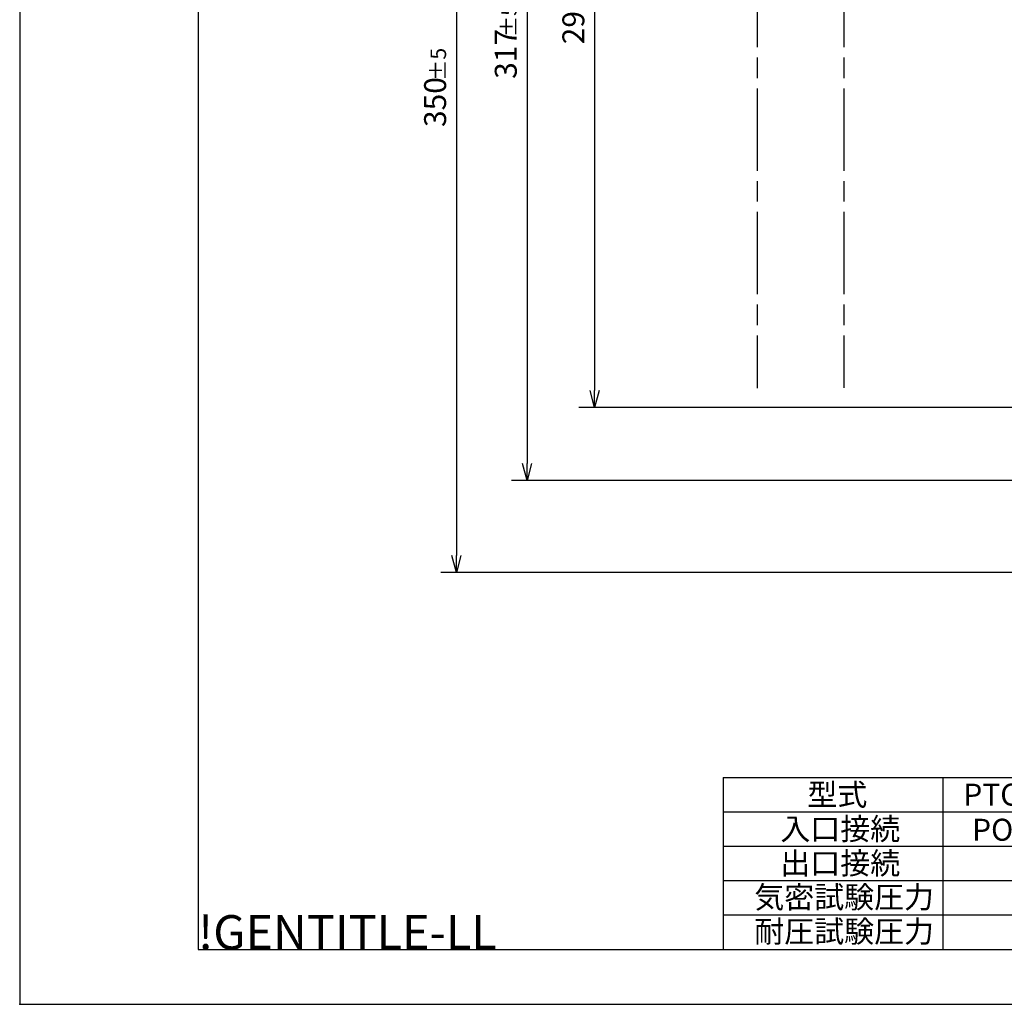
# Model space of a CAD drawing. Extents: x 0 to 4481, y -493 to 755.
# Drawn here: x 0 to 359, y 0 to 359 of the extents above; entities that cross this region are included whole.
import ezdxf

# ---------------------------------------------------------------- set-up
doc = ezdxf.new("R2010")
doc.units = 0
doc.header["$LTSCALE"] = 2.5
doc.linetypes.add('AM_ISO08W050', pattern=[18, 12, -1.5, 3, -1.5])
doc.layers.get('0').update_dxf_attribs({"linetype": 'CONTINUOUS'})
doc.layers.get('DEFPOINTS').update_dxf_attribs({"linetype": 'CONTINUOUS'})
for name, color, linetype in [('AM_0', 7, 'CONTINUOUS'), ('AM_4', 3, 'CONTINUOUS'), ('AM_5', 3, 'CONTINUOUS'), ('AM_6', 2, 'CONTINUOUS'), ('AM_7', 4, 'AM_ISO08W050'), ('AM_BOR', 7, 'CONTINUOUS')]:
    doc.layers.add(name, color=color, linetype=linetype)
doc.styles.get("Standard").update_dxf_attribs({"font": 'isocp.shx', "bigfont": 'EXTFONT.SHX'})
doc.dimstyles.get("Standard").update_dxf_attribs({"dimtxt": 0.18, "dimasz": 0.18, "dimexe": 0.18, "dimexo": 0.0625, "dimgap": 0.09, "dimtad": 0, "dimtih": 1, "dimtoh": 1, "dimzin": 0, "dimcen": 0.09, "dimazin": 3, "dimtfac": 1, "dimtofl": 0, "dimtmove": 0, "dimatfit": 3})

# ---------------------------------------------------------------- blocks, each defined once
blk = doc.blocks.new('KY_A3_1')
at = {"layer": 'AM_BOR', "linetype": 'CONTINUOUS'}
for p, q in [((0, 297), (0, 0)), ((0, 0), (420, 0))]:
    blk.add_line(p, q, dxfattribs=at)
at = {"layer": 'AM_BOR', "color": 5, "linetype": 'CONTINUOUS'}
for p, q in [((26, 290), (26, 8)), ((26, 8), (410, 8))]:
    blk.add_line(p, q, dxfattribs=at)
at = {"layer": 'AM_BOR'}
blk.add_text('!GENTITLE-LL', height=5, dxfattribs=at).set_placement((26, 8))
blk = doc.blocks.new('_OPEN30')
at = {"color": 0, "linetype": 'BYBLOCK'}
for p, q in [((-1, 0.268), (0, 0)), ((0, 0), (-1, -0.268)), ((0, 0), (-1, 0))]:
    blk.add_line(p, q, dxfattribs=at)
blk = doc.blocks.new('*U109')
at = {"layer": 'AM_5', "color": 3}
blk.add_text('±5', height=5.68, rotation=90, dxfattribs=at).set_placement((205.72, 366.69))
at = {"layer": 'AM_5'}
blk.add_text('290', height=8, rotation=90, dxfattribs=at).set_placement((205.72, 349.86))
blk = doc.blocks.new('*D32')
at = {"layer": 'AM_5'}
for p, q in [((221.69, 507.44), (203.75, 507.44)), ((209.47, 501.19), (209.47, 223.69)), ((433.83, 217.44), (203.75, 217.44))]:
    blk.add_line(p, q, dxfattribs=at)
at = {"layer": 'DEFPOINTS', "color": 0}
for p in [(224.19, 507.44), (209.47, 217.44), (436.33, 217.44)]:
    blk.add_point(p, dxfattribs=at)
at = {"layer": 'AM_0'}
blk.add_blockref('*U109', (0, 0), dxfattribs=at)
at = {"layer": 'AM_5', "xscale": 6.25, "yscale": 6.25, "zscale": 6.25}
for p, rotation in [((209.47, 507.44), 90), ((209.47, 217.44), 270)]:
    blk.add_blockref('_OPEN30', p, dxfattribs=dict(at, rotation=rotation))
blk = doc.blocks.new('*U110')
at = {"layer": 'AM_5', "color": 3}
blk.add_text('±5', height=5.68, rotation=90, dxfattribs=at).set_placement((181.1, 352.47))
at = {"layer": 'AM_5'}
blk.add_text('317', height=8, rotation=90, dxfattribs=at).set_placement((181.1, 337.27))
blk = doc.blocks.new('*D33')
at = {"layer": 'AM_5'}
for p, q in [((221.69, 507.44), (179.14, 507.44)), ((184.85, 501.19), (184.85, 197.09)), ((436.83, 190.84), (179.14, 190.84))]:
    blk.add_line(p, q, dxfattribs=at)
at = {"layer": 'DEFPOINTS', "color": 0}
for p in [(224.19, 507.44), (184.85, 190.84), (439.33, 190.84)]:
    blk.add_point(p, dxfattribs=at)
at = {"layer": 'AM_0'}
blk.add_blockref('*U110', (0, 0), dxfattribs=at)
at = {"layer": 'AM_5', "xscale": 6.25, "yscale": 6.25, "zscale": 6.25}
for p, rotation in [((184.85, 507.44), 90), ((184.85, 190.84), 270)]:
    blk.add_blockref('_OPEN30', p, dxfattribs=dict(at, rotation=rotation))
blk = doc.blocks.new('*U111')
at = {"layer": 'AM_5', "color": 3}
blk.add_text('±5', height=5.68, rotation=90, dxfattribs=at).set_placement((155.35, 336.52))
at = {"layer": 'AM_5'}
blk.add_text('350', height=8, rotation=90, dxfattribs=at).set_placement((155.35, 319.72))
blk = doc.blocks.new('*D34')
at = {"layer": 'AM_5'}
for p, q in [((221.69, 507.44), (153.39, 507.44)), ((159.1, 501.19), (159.1, 163.59)), ((548.63, 157.34), (153.39, 157.34))]:
    blk.add_line(p, q, dxfattribs=at)
at = {"layer": 'DEFPOINTS', "color": 0}
for p in [(224.19, 507.44), (159.1, 157.34), (551.13, 157.34)]:
    blk.add_point(p, dxfattribs=at)
at = {"layer": 'AM_0'}
blk.add_blockref('*U111', (0, 0), dxfattribs=at)
at = {"layer": 'AM_5', "xscale": 6.25, "yscale": 6.25, "zscale": 6.25}
for p, rotation in [((159.1, 507.44), 90), ((159.1, 157.34), 270)]:
    blk.add_blockref('_OPEN30', p, dxfattribs=dict(at, rotation=rotation))

msp = doc.modelspace()

# ---------------------------------------------------------------- linework, layer by layer
msp.add_point((0, 0))
at = {"layer": 'AM_0'}
for q in [(696.293, 82.662), (256.293, 20.162)]:
    msp.add_line((256.293, 82.662), q, dxfattribs=at)
at = {"layer": 'AM_4'}
for p, q in [((336.293, 82.662), (336.293, 20.162)), ((256.293, 70.162), (696.293, 70.162)), ((256.293, 57.662), (696.293, 57.662)), ((256.293, 45.162), (696.293, 45.162)), ((256.293, 32.662), (696.293, 32.662))]:
    msp.add_line(p, q, dxfattribs=at)
at = {"layer": 'AM_7'}
for p, q in [((268.724, 378.771), (268.724, 224.492)), ((300.224, 378.771), (300.224, 224.603))]:
    msp.add_line(p, q, dxfattribs=at)

# ---------------------------------------------------------------- block references
at = {"xscale": 2.5, "yscale": 2.5, "zscale": 2.5}
msp.add_blockref('KY_A3_1', (0, 0), dxfattribs=at)

# ---------------------------------------------------------------- texts
at = {"layer": 'AM_6'}
for s, p in [('型式', (286.987, 72.422)), ('PTC6B-20SZ-HL', (343.802, 72.422)), ('入口接続', (277.136, 59.922)), ('POL スパナ締め', (346.995, 59.624)), ('出口接続', (277.136, 47.422)), ('気密試験圧力', (267.623, 35.055)), ('耐圧試験圧力', (267.623, 22.555))]:
    msp.add_text(s, height=8, dxfattribs=at).set_placement(p)

# ---------------------------------------------------------------- dimensions: what is measured, and where the dimension line sits
at = {"layer": 'AM_5'}
for base, p2, override, picture, middle in [((159.103, 157.34), (551.134, 157.34), {"dimscale": 2.5, "dimdec": 0, "dimpost": '', "dimtp": 5, "dimtm": 5, "dimtdec": 2, "dimtzin": 8}, '*D34', (151.353, 332.39)), ((184.851, 190.84), (439.325, 190.84), {"dimscale": 2.5, "dimdec": 0, "dimtp": 5, "dimtm": 5}, '*D33', (177.101, 349.14)), ((209.465, 217.44), (436.325, 217.44), {"dimscale": 2.5, "dimtp": 5, "dimtm": 5}, '*D32', (201.714, 362.44))]:
    dim = msp.add_linear_dim(base=base, p1=(224.189, 507.44), p2=p2, angle=90, text='<>{}{\\H0.71x;\\C3;%%p5}', dimstyle='Standard', override=override, dxfattribs=at)
    dim.commit()
    dim.dimension.update_dxf_attribs({"geometry": picture, "text_midpoint": middle})

doc.saveas('drawing.dxf')
